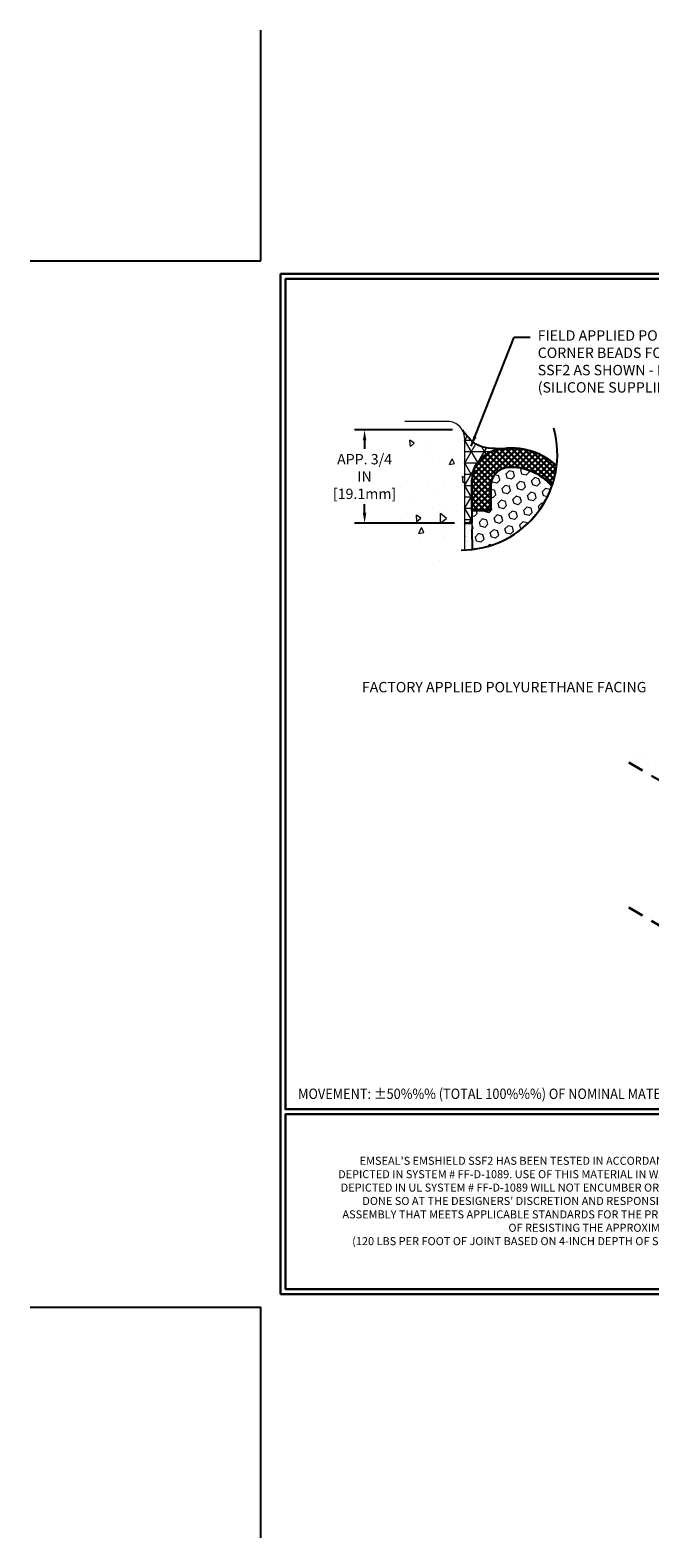
# Model space of a CAD drawing. Extents: x 102 to 2303, y 568 to 3799.
# Drawn here: x 102 to 121, y 1384 to 1429 of the extents above; entities that cross this region are included whole.
import ezdxf

# ---------------------------------------------------------------- set-up
doc = ezdxf.new("R2010")
doc.units = 0
doc.header["$LTSCALE"] = 5
doc.header["$MEASUREMENT"] = 0
doc.linetypes.add('PHANTOMX2', pattern=[5, 2.5, -0.5, 0.5, -0.5, 0.5, -0.5])
doc.layers.get('DEFPOINTS').update_dxf_attribs({"linetype": 'CONTINUOUS'})
for name, color, linetype, lineweight in [('CONCRETE - H', 130, 'CONTINUOUS', 9), ('CONCRETE - L', 132, 'CONTINUOUS', 20), ('CORNER BEAD - H', 50, 'CONTINUOUS', 15), ('CORNER BEAD - L', 52, 'CONTINUOUS', 25), ('EPOXY ADHESIVE - H', 50, 'CONTINUOUS', 15), ('FOAM INSERT - H', 150, 'CONTINUOUS', 9), ('SILICONE BELLOWS - H', 20, 'CONTINUOUS', 5), ('SILICONE BELLOWS - L', 22, 'CONTINUOUS', 20), ('TBLOCK-T1', 7, 'CONTINUOUS', 15), ('TBLOCK-T5', 111, 'CONTINUOUS', 30), ('TEXT - 4', 241, 'CONTINUOUS', 25)]:
    doc.layers.add(name, color=color, linetype=linetype, lineweight=lineweight)
doc.layers.add('DIMS', color=2, linetype='CONTINUOUS')
doc.styles.add('ROMANS', font='romans', dxfattribs={"width": 0.9})
doc.dimstyles.get("Standard").update_dxf_attribs({"dimtxt": 0.18, "dimasz": 0.18, "dimexe": 0.18, "dimexo": 0.0625, "dimgap": 0.09, "dimtad": 0, "dimtih": 1, "dimtoh": 1, "dimdec": 4, "dimzin": 0, "dimdsep": 46, "dimtxsty": 'Standard', "dimcen": 0.09, "dimadec": 0, "dimazin": 0, "dimtfac": 1, "dimtdec": 4, "dimtofl": 0, "dimtmove": 0, "dimatfit": 3, "dimfxl": 1, "dimtolj": 1, "dimtzin": 0, "dimarcsym": 0})

# ---------------------------------------------------------------- blocks, each defined once
blk = doc.blocks.new('*D5')
at = {"layer": 'DEFPOINTS', "color": 0, "transparency": 16777216}
for p in [(115.284, 1416.956), (112.36, 1414.175), (115.349, 1414.175)]:
    blk.add_point(p, dxfattribs=at)
at = {"layer": 'DIMS', "transparency": 16777216}
for p, q in [((114.984, 1416.956), (112.06, 1416.956)), ((112.36, 1416.646), (112.36, 1416.39)), ((112.36, 1414.485), (112.36, 1414.742)), ((115.049, 1414.175), (112.06, 1414.175))]:
    blk.add_line(p, q, dxfattribs=at)
for points in [[(112.309, 1416.646), (112.412, 1416.646), (112.36, 1416.956)], [(112.309, 1414.485), (112.412, 1414.485), (112.36, 1414.175)]]:
    blk.add_solid(points, dxfattribs=at)
at = {"layer": 'DIMS', "transparency": 16777216, "insert": (112.36, 1415.566), "char_height": 0.31, "attachment_point": 5, "rotation": 0.0001, "style": 'ROMANS'}
blk.add_mtext('\\A1;APP. 3/4 IN\\P[19.1mm]', dxfattribs=at)

msp = doc.modelspace()

# ---------------------------------------------------------------- hatches: boundary and pattern name
at = {"layer": 'CONCRETE - H'}
h = msp.add_hatch(dxfattribs=at)
h.set_pattern_fill('AR-CONC', color=256, scale=0.25, angle=45, style=0)
h.set_pattern_definition([(95, (113.2097, 1.3093), (1.37888, 1.1570177), [0.1875, -2.0625]), (40, (113.2097, 1.3093), (-1.5749804, 1.0844204), [0.15, -1.65]), (145.45144, (113.3246, 1.4057), (-0.1961004, 2.241438), [0.1593505, -1.7528553]), (91.1842, (112.856, 1.6628), (2.1792335, 1.5940344), [0.28125, -3.09375]), (141.63564, (113.0377, 1.7957), (-0.06975, 3.374279), [0.239026, -2.6292844]), (36.18416, (112.856, 1.6628), (-0.06975, 3.374279), [0.225, -2.475]), (66, (113.1213, 1.7512), (1.766929, 0.3434562), [0.1875, -2.0625]), (11, (113.1213, 1.7512), (-0.8517715, 1.712021), [0.15, -1.65]), (116.45144, (113.2685, 1.7798), (0.9151574, 2.0554773), [0.1593505, -1.7528553]), (82.5, (113.20966, 1.3093), (-0.56698296, 0.60997454), [0, -1.63, 0, -1.675, 0, -1.65625]), (52.5, (113.2097, 1.3093), (-0.23218236, 1.1622736), [0, -0.955, 0, -1.5925, 0, -0.63125]), (12.5, (112.81545, 0.9151), (0.98354542, 0.9038019), [0, -0.625, 0, -1.95, 0, -2.5875]), (2.5, (112.6387, 0.7383), (0.853975, 1.2078995), [0, -0.8125, 0, -1.295, 0, -1.8375])])
edge = h.paths.add_edge_path()
edge.add_line((115.349, 1416.704), (114.597, 1417.208))
edge.add_line((114.597, 1417.208), (113.558, 1417.208))
edge.add_line((113.558, 1417.208), (113.739, 1415.972))
edge.add_line((113.739, 1415.972), (113.293, 1414.317))
edge.add_line((113.293, 1414.317), (114.66, 1412.964))
edge.add_arc((115.26, 1415.761), 2.86, 257.8725, 271.7636)
edge.add_line((115.348, 1412.902), (115.349, 1416.704))
h = msp.add_hatch(dxfattribs=at)
h.set_pattern_fill('AR-CONC', color=256, scale=0.25, angle=45, style=0)
h.set_pattern_definition([(95, (0, 0), (1.37888, 1.1570177), [0.1875, -2.0625]), (40, (0, 0), (-1.5749804, 1.0844204), [0.15, -1.65]), (145.45144, (0.1149, 0.0964), (-0.1961004, 2.241438), [0.1593505, -1.7528553]), (91.1842, (-0.3536, 0.3536), (2.1792335, 1.5940344), [0.28125, -3.09375]), (141.63564, (-0.172, 0.4864), (-0.06975, 3.374279), [0.239026, -2.6292844]), (36.18416, (-0.3536, 0.3536), (-0.06975, 3.374279), [0.225, -2.475]), (66, (-0.0884, 0.442), (1.766929, 0.3434562), [0.1875, -2.0625]), (11, (-0.0884, 0.442), (-0.8517715, 1.712021), [0.15, -1.65]), (116.45144, (0.0589, 0.4706), (0.9151574, 2.0554773), [0.1593505, -1.7528553]), (82.5, (0, 0), (-0.56698296, 0.60997454), [0, -1.63, 0, -1.675, 0, -1.65625]), (52.5, (0, 0), (-0.23218236, 1.1622736), [0, -0.955, 0, -1.5925, 0, -0.63125]), (12.5, (-0.3942, -0.3942), (0.98354542, 0.9038019), [0, -0.625, 0, -1.95, 0, -2.5875]), (2.5, (-0.571, -0.571), (0.853975, 1.2078995), [0, -0.8125, 0, -1.295, 0, -1.8375])])
h.paths.add_polyline_path([(123.372, 1405.222), (120.253, 1407.022), (130.3, 1413.222), (133.764, 1411.222)])
h.paths.add_polyline_path([(126.99, 1408.025), (126.243, 1408.741), (128.266, 1409.91), (129.013, 1409.193)], flags=16)
at = {"layer": 'CORNER BEAD - H'}
h = msp.add_hatch(dxfattribs=at)
h.set_pattern_fill('NET3', color=256, scale=2.704254, style=0)
h.set_pattern_definition([(0, (113.20966, 1.30928), (0, 0.33803171), []), (60, (113.20966, 1.30928), (-0.29274405, 0.169015856), []), (120, (113.20966, 1.30928), (-0.29274405, -0.169015856), [])])
edge = h.paths.add_edge_path()
edge.add_spline(control_points=[(115.349, 1416.944), (115.449, 1416.785), (115.703, 1416.391), (116.189, 1416.392), (116.48, 1416.393)], knot_values=[0, 0, 0, 0, 0.178056, 0.446032, 0.446032, 0.446032, 0.446032], degree=3, periodic=0)
edge.add_arc((116.763, 1414.472), 1.942, 458.3621, 465.4805)
edge.add_arc((116.499, 1415.448), 0.931, 465.8927, 521.6032)
edge.add_line((115.616, 1415.742), (115.566, 1415.434))
edge.add_line((115.566, 1415.434), (115.566, 1414.55))
edge.add_line((115.566, 1414.55), (115.566, 1414.175))
edge.add_line((115.566, 1414.175), (115.349, 1414.175))
edge.add_line((115.349, 1414.175), (115.349, 1416.944))
at = {"layer": 'EPOXY ADHESIVE - H'}
h = msp.add_hatch(dxfattribs=at)
h.set_pattern_fill('AR-SAND', color=256, scale=0.117295, style=0)
h.set_pattern_definition([(37.5, (-1260.53336, 945.79324), (-0.007388803, 0.226006706), [0, -0.17828833, 0, -0.199401422, 0, -0.1906043]), (7.5, (-1260.53336, 945.79324), (0.20758588, 0.331023494), [0, -0.096181863, 0, -0.160694087, 0, -0.06157985]), (327.5, (-1260.67763, 945.79324), (0.365273127, 0.000663778), [0, -0.058647477, 0, -0.211130918, 0, -0.275643143]), (317.5, (-1260.67763, 945.79324), (0.35260348, 0.102946915), [0, -0.029323739, 0, -0.138408046, 0, -0.158348188])])
edge = h.paths.add_edge_path()
edge.add_spline(control_points=[(115.573, 1413.387), (115.573, 1413.408), (115.577, 1413.527), (115.569, 1413.719), (115.566, 1413.986), (115.569, 1414.175)], knot_values=[0, 0, 0, 0, 0.144988, 0.848157, 1.429621, 1.429621, 1.429621, 1.429621], degree=3, periodic=0)
edge.add_line((115.569, 1414.175), (115.361, 1414.175))
edge.add_line((115.361, 1414.175), (115.349, 1414.175))
edge.add_line((115.349, 1414.175), (115.348, 1413.376))
edge.add_arc((115.391, 1414.785), 1.409, 268.2878, 277.4318)
at = {"layer": 'FOAM INSERT - H', "lineweight": 5}
h = msp.add_hatch(dxfattribs=at)
h.set_pattern_fill('HEX', color=256, scale=1.053297, angle=45, style=0)
h.set_pattern_definition([(45, (113.20966, 1.30928), (-0.161252485, 0.161252485), [0.1316621, -0.263324205]), (165, (113.20966, 1.30928), (-0.059022506, -0.22027499), [0.1316621, -0.263324205]), (105, (113.30276, 1.40238), (-0.22027499, -0.059022506), [0.1316621, -0.263324205])])
edge = h.paths.add_edge_path()
edge.add_arc((116.729, 1414.227), 1.621, 40.6326, 92.9196)
edge.add_arc((116.694, 1415.286), 0.562, 94.8612, 179.994)
edge.add_line((116.131, 1415.286), (116.131, 1414.55))
edge.add_line((116.131, 1414.55), (115.569, 1414.55))
edge.add_line((115.569, 1414.55), (115.569, 1414.175))
edge.add_spline(control_points=[(115.569, 1414.175), (115.564, 1413.975), (115.569, 1413.99), (115.569, 1413.564), (115.573, 1413.408), (115.573, 1413.387)], knot_values=[0, 0, 0, 0, 0.581464, 1.284633, 1.429621, 1.429621, 1.429621, 1.429621], degree=3, periodic=0)
edge.add_line((115.566, 1413.986), (115.566, 1413.973))
edge.add_spline(control_points=[(115.573, 1413.387), (115.573, 1413.408), (115.569, 1413.564), (115.569, 1413.99), (115.564, 1413.975), (115.569, 1414.175)], knot_values=[0, 0, 0, 0, 0.144988, 0.848157, 1.429621, 1.429621, 1.429621, 1.429621], degree=3, periodic=0)
edge.add_line((115.569, 1413.789), (115.572, 1413.467))
edge.add_spline(control_points=[(115.569, 1414.175), (115.564, 1413.975), (115.569, 1413.99), (115.569, 1413.564), (115.573, 1413.408), (115.573, 1413.387)], knot_values=[0, 0, 0, 0, 0.581464, 1.284633, 1.429621, 1.429621, 1.429621, 1.429621], degree=3, periodic=0)
edge.add_arc((115.26, 1416.23), 2.86, 276.2713, 340.651)
at = {"layer": 'SILICONE BELLOWS - H', "lineweight": 30}
h = msp.add_hatch(dxfattribs=at)
h.set_pattern_fill('ANSI37', color=256, style=0)
h.set_pattern_definition([(45, (113.20966, 1.30928), (-0.088388348, 0.088388348), []), (135, (113.20966, 1.30928), (-0.088388348, -0.088388348), [])])
h.paths.add_polyline_path([(116.245, 1416.343, 0.247986), (115.616, 1415.742), (115.569, 1415.448), (115.569, 1414.55), (116.131, 1414.55), (116.131, 1415.286, -0.389546), (116.646, 1415.846, -0.232188), (117.959, 1415.283, 0.053842), (118.099, 1415.881, 0.263096)])

# ---------------------------------------------------------------- linework, layer by layer
at = {"layer": 'CONCRETE - L'}
for p, q in [((114.849, 1417.208), (113.558, 1417.208)), ((115.349, 1416.708), (115.348, 1413.371))]:
    msp.add_line(p, q, dxfattribs=at)
at = {"layer": 'CONCRETE - L', "linetype": 'PHANTOMX2', "lineweight": 30, "ltscale": 0.125}
for p, q in [((123.372, 1405.222), (120.253, 1407.022)), ((123.372, 1400.888), (120.253, 1402.688))]:
    msp.add_line(p, q, dxfattribs=at)
at = {"layer": 'CONCRETE - L'}
msp.add_arc((114.849, 1416.708), 0.5, 359.9873, 90, dxfattribs=at)
at = {"layer": 'CORNER BEAD - L'}
for p, q in [((115.569, 1414.55), (115.569, 1414.175)), ((115.349, 1414.175), (115.569, 1414.175)), ((115.569, 1414.175), (115.361, 1414.175))]:
    msp.add_line(p, q, dxfattribs=at)
at = {"layer": 'CORNER BEAD - L', "lineweight": 30}
msp.add_arc((116.694, 1415.286), 0.0025, 94.8612, 179.994, dxfattribs=at)
at = {"layer": 'CORNER BEAD - L'}
msp.add_spline([(116.48, 1416.393), (115.689, 1416.533), (115.284, 1416.956)], degree=3, dxfattribs=at)
at = {"layer": 'DEFPOINTS'}
for p, q in [((109.258, 1422.01), (109.258, 1428.9)), ((102.368, 1422.01), (109.258, 1422.01)), ((102.368, 1390.751), (109.258, 1390.751)), ((103.66, 1390.751), (109.258, 1390.751)), ((109.258, 1383.861), (109.258, 1390.751)), ((109.258, 1385.153), (109.258, 1390.751))]:
    msp.add_line(p, q, dxfattribs=at)
at = {"layer": 'DIMS'}
msp.add_lwpolyline([(115.569, 1413.99), (115.573, 1413.387)], dxfattribs=at)
at = {"layer": 'DIMS', "linetype": 'PHANTOMX2'}
msp.add_arc((115.26, 1416.23), 2.86, 269.6656, 15.79, dxfattribs=at)
at = {"layer": 'DIMS'}
for start, end in [(330.8738, 340.651), (276.2713, 330.8738)]:
    msp.add_arc((115.26, 1416.23), 2.86, start, end, dxfattribs=at)
at = {"layer": 'EPOXY ADHESIVE - H'}
msp.add_open_spline([(115.569, 1414.175), (115.564, 1413.975), (115.569, 1413.99), (115.569, 1413.564), (115.573, 1413.408), (115.573, 1413.387)], degree=3, knots=[0, 0, 0, 0, 0.581464, 1.284633, 1.429621, 1.429621, 1.429621, 1.429621], dxfattribs=at)
at = {"layer": 'SILICONE BELLOWS - L', "lineweight": 30}
for p, q in [((115.569, 1415.448), (115.616, 1415.742)), ((115.569, 1415.448), (115.569, 1414.55)), ((116.131, 1415.286), (116.131, 1414.55)), ((115.569, 1414.55), (116.131, 1414.55))]:
    msp.add_line(p, q, dxfattribs=at)
for centre, radius, start, end in [((116.5, 1415.448), 0.931, 105.8927, 161.6032), ((116.763, 1414.472), 1.942, 46.5196, 105.4805), ((116.694, 1415.286), 0.562, 94.8612, 179.994), ((116.729, 1414.227), 1.621, 40.6326, 92.9196)]:
    msp.add_arc(centre, radius, start, end, dxfattribs=at)
at = {"layer": 'TBLOCK-T5'}
for p, q in [((109.848, 1391.144), (109.848, 1421.617)), ((109.848, 1421.617), (150.36, 1421.617)), ((109.848, 1391.144), (150.36, 1391.144))]:
    msp.add_line(p, q, dxfattribs=at)
for points in [[(150.213, 1396.662), (150.213, 1421.47), (109.995, 1421.47), (109.995, 1396.662)], [(129.887, 1391.291), (129.887, 1396.515), (109.995, 1396.515), (109.995, 1391.291)]]:
    msp.add_lwpolyline(points, close=True, dxfattribs=at)

# ---------------------------------------------------------------- texts
at = {"layer": 'TBLOCK-T1', "insert": (119.941, 1393.893), "char_height": 0.24, "width": 16.89141, "attachment_point": 5, "style": 'ROMANS'}
msp.add_mtext("EMSEAL'S EMSHIELD SSF2 HAS BEEN TESTED IN ACCORDANCE WITH UL 2079 IN THE CONFIGURATION DEPICTED IN SYSTEM # FF-D-1089. USE OF THIS MATERIAL IN WALL ASSEMBLY CONFIGURATIONS OTHER THAT DEPICTED IN UL SYSTEM # FF-D-1089 WILL NOT ENCUMBER OR LOWER THE RESISTANCE OF THE WALL BUT IS DONE SO AT THE DESIGNERS' DISCRETION AND RESPONSIBILITY FOR DESIGN OF A FIRE RATED WALL ASSEMBLY THAT MEETS APPLICABLE STANDARDS FOR THE PROJECT AND WHICH ADDITIONALLY IS CAPABLE OF RESISTING THE APPROXIMATELY 2.5 PSI \\P(120 LBS PER FOOT OF JOINT BASED ON 4-INCH DEPTH OF SEAL) BACKPRESURE OF THE SSF2 MATERIAL.", dxfattribs=at)
at = {"layer": 'TEXT - 4', "style": 'ROMANS', "width": 0.9}
msp.add_text('MOVEMENT: %%P50%%% (TOTAL 100%%%) OF NOMINAL MATERIAL SIZE', height=0.31, dxfattribs=at).set_placement((110.375, 1396.971))
at = {"layer": 'TEXT - 4', "char_height": 0.31, "style": 'ROMANS'}
for s, insert, attachment_point in [('FIELD APPLIED POLYURETHANE SEALANT BAND AND \\PCORNER BEADS FORCED DOWN ALONG SIDE OF \\PSSF2 AS SHOWN - BOTH SIDES\\P(SILICONE SUPPLIED BY EMSEAL)', (117.534, 1419.934), 1), ('FACTORY APPLIED POLYURETHANE FACING', (120.784, 1409.429), 3)]:
    msp.add_mtext(s, dxfattribs=dict(at, insert=insert, attachment_point=attachment_point))

# ---------------------------------------------------------------- dimensions: what is measured, and where the dimension line sits
at = {"layer": 'DIMS'}
dim = msp.add_linear_dim(base=(112.36, 1414.175), p1=(115.284, 1416.956), p2=(115.349, 1414.175), angle=90, text='APP. 3/4 IN\\P[19.1mm]', dimstyle='Standard', override={"dimtxt": 0.31, "dimasz": 0.31, "dimexe": 0.3, "dimexo": 0.3, "dimgap": 0.3, "dimtih": 0, "dimtoh": 0, "dimdec": 2, "dimtxsty": 'ROMANS', "dimdle": 0.05, "dimclrd": 256, "dimclre": 256, "dimclrt": 256, "dimtfac": 0.45, "dimtdec": 2, "dimlwd": 65535, "dimlwe": 65535}, dxfattribs=at)
dim.commit()
dim.dimension.update_dxf_attribs({"geometry": '*D5', "text_midpoint": (112.36, 1415.566), "dimtype": 160, "text_rotation": 0.0001})

# ---------------------------------------------------------------- leaders
at = {"layer": 'TEXT - 4'}
msp.add_leader([(115.545, 1416.474), (116.827, 1419.727), (117.307, 1419.727)], dimstyle='Standard', override={"dimtxt": 0.6, "dimasz": 0.31, "dimexe": 0.5, "dimexo": 1, "dimtih": 0, "dimtoh": 0, "dimdec": 2, "dimtxsty": 'ROMANS', "dimdle": 0.05, "dimtfac": 0.3, "dimtdec": 2}, dxfattribs=at)

doc.saveas('drawing.dxf')
